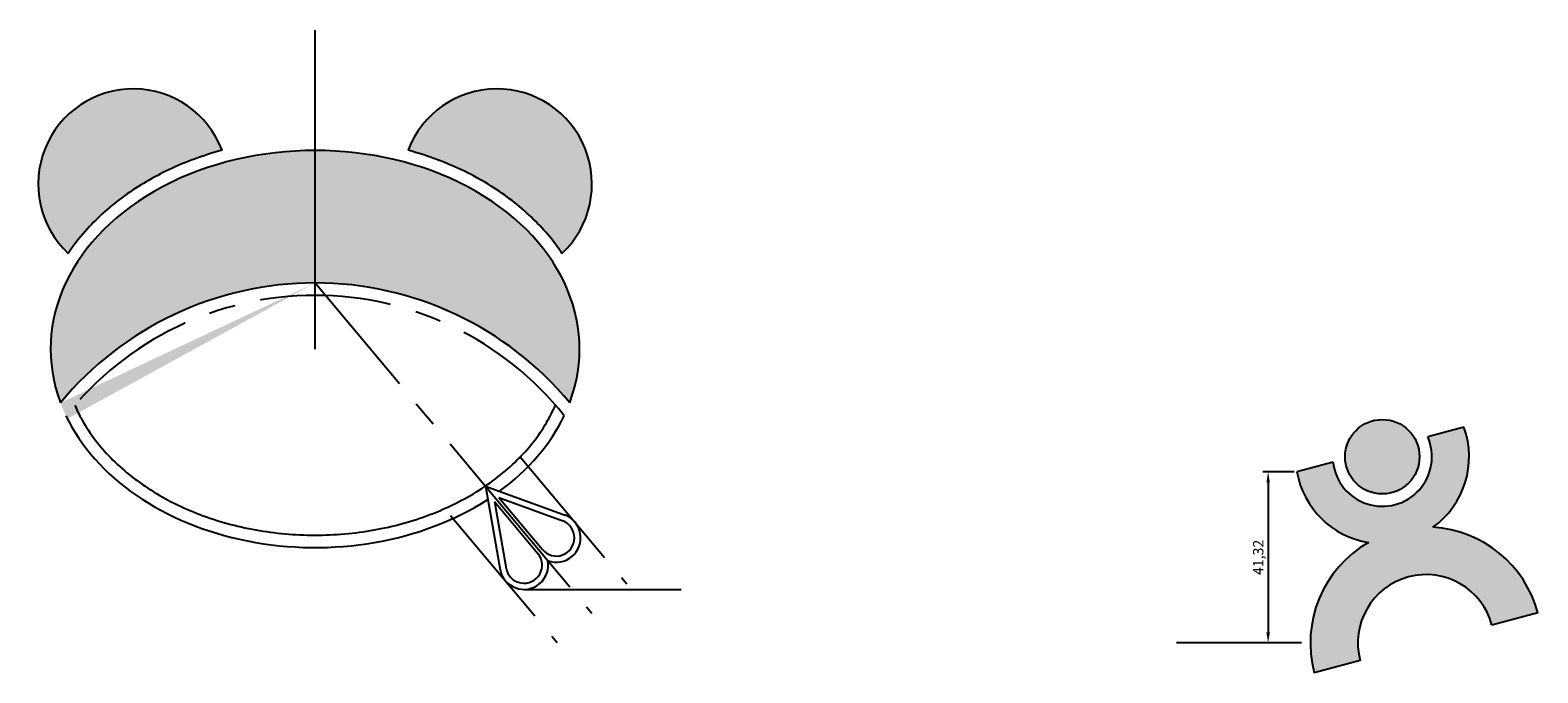
# Model space of a CAD drawing. Units: millimetres. Extents: x -1728 to 610, y 245 to 1976.
# Drawn here: x -336 to 28, y 331 to 486 of the extents above; entities that cross this region are included whole.
import ezdxf

# ---------------------------------------------------------------- set-up
doc = ezdxf.new("R2010")
doc.units = ezdxf.units.MM
doc.linetypes.add('CENTER', pattern=[50.8, 31.75, -6.35, 6.35, -6.35])
for name, color, linetype in [('图层1', 10, 'CENTER'), ('图层2', 130, 'Continuous'), ('图层3', 51, 'Continuous')]:
    doc.layers.add(name, color=color, linetype=linetype)
doc.styles.get("Standard").update_dxf_attribs({"font": 'txt', "bigfont": 'gbcbig.shx'})
doc.dimstyles.new('ISO-25', dxfattribs={"dimtxt": 2.5, "dimasz": 2.5, "dimexe": 1.25, "dimexo": 0.625, "dimtad": 1, "dimtxsty": 'Standard', "dimcen": 2.5, "dimadec": 0, "dimazin": 0, "dimtfac": 1, "dimtmove": 0, "dimatfit": 3, "dimfxl": 1, "dimarcsym": 0})

# ---------------------------------------------------------------- blocks, each defined once
blk = doc.blocks.new('*D1')
at = {"layer": 'Defpoints', "color": 0}
for p in [(-29.91, 379.61), (-36.87, 338.3), (-29.91, 338.3)]:
    blk.add_point(p, dxfattribs=at)
at = {"layer": '图层2', "color": 0, "lineweight": -2}
for p, q in [((-30.54, 379.61), (-38.12, 379.61)), ((-36.87, 377.11), (-36.87, 340.8)), ((-30.54, 338.3), (-38.12, 338.3))]:
    blk.add_line(p, q, dxfattribs=at)
at = {"layer": '图层2', "color": 0}
for points in [[(-37.29, 377.11), (-36.45, 377.11), (-36.87, 379.61)], [(-37.29, 340.8), (-36.45, 340.8), (-36.87, 338.3)]]:
    blk.add_solid(points, dxfattribs=at)
at = {"layer": '图层2', "color": 0, "insert": (-38.95, 358.96), "char_height": 2.5, "attachment_point": 5, "rotation": 90}
blk.add_mtext('41,32', dxfattribs=at)

msp = doc.modelspace()

# ---------------------------------------------------------------- hatches: boundary and pattern name
at = {"layer": '图层2'}
h = msp.add_hatch(color=251, dxfattribs=at)
edge = h.paths.add_edge_path()
edge.add_spline(control_points=[(-327.243, 432.453), (-326.002, 434.316), (-324.614, 436.116), (-320.504, 440.766), (-317.528, 443.476), (-310.928, 448.359), (-307.304, 450.534), (-299.562, 454.271), (-295.444, 455.832), (-290.776, 457.17), (-290.386, 457.279), (-289.994, 457.385)], knot_values=[5.0585728, 5.0585728, 5.0585728, 5.0585728, 5.1805189, 5.1805189, 5.3873599, 5.3873599, 5.5942008, 5.5942008, 5.8010418, 5.8010418, 5.8198245, 5.8198245, 5.8198245, 5.8198245], degree=3, periodic=0)
edge.add_arc((-311.495, 449.216), 23, 20.80203, 226.78817)
edge = h.paths.add_edge_path()
edge.add_spline(control_points=[(-244.996, 457.385), (-242.575, 456.73), (-240.203, 455.969), (-233.786, 453.57), (-229.881, 451.711), (-222.638, 447.414), (-219.301, 444.977), (-213.341, 439.612), (-210.717, 436.685), (-208.252, 433.2), (-207.996, 432.828), (-207.747, 432.454)], knot_values=[3.6049532, 3.6049532, 3.6049532, 3.6049532, 3.7211665, 3.7211665, 3.9280075, 3.9280075, 4.1348484, 4.1348484, 4.3416894, 4.3416894, 4.3662049, 4.3662049, 4.3662049, 4.3662049], degree=3, periodic=0)
edge.add_arc((-223.495, 449.216), 23, 313.2124, 519.19842)
h = msp.add_hatch(color=3, dxfattribs=at)
edge = h.paths.add_edge_path()
edge.add_ellipse((-267.495, 409.336), major_axis=(-64, 0), ratio=0.75, start_angle=164.28614, end_angle=270)
edge.add_line((-267.495, 457.336), (-267.495, 425.303))
edge.add_arc((-267.495, 345.303), 80, 39.63704, 90, ccw=False)
edge = h.paths.add_edge_path()
edge.add_ellipse((-267.495, 409.336), major_axis=(-64, 0), ratio=0.75, start_angle=270, end_angle=375.71386)
edge.add_arc((-267.495, 345.303), 80, 90, 140.36296, ccw=False)
edge.add_line((-267.495, 425.303), (-267.495, 457.336))
h = msp.add_hatch(color=11, dxfattribs=at)
h.paths.add_polyline_path([(-0.238, 383.298, 1), (-18.238, 383.298, 1)])
h.paths.add_polyline_path([(3.022, 366.248, 0.3354671), (10.508, 390.445), (1.759, 388.101, -1.1624521), (-21.163, 381.959), (-29.913, 379.615, 0.3184729), (-12.609, 362.57, 0.3399244), (-25.696, 331.051), (-14.588, 334.028, -1), (17.288, 342.569), (28.396, 345.545, 0.3228854)])

# ---------------------------------------------------------------- linework, layer by layer
at = {"layer": '图层1'}
for p, q in [((-267.495, 425.303), (-226.288, 376.194)), ((-217.861, 383.264), (-192.069, 352.526)), ((-226.288, 376.194), (-200.495, 345.455)), ((-234.714, 369.123), (-208.922, 338.385))]:
    msp.add_line(p, q, dxfattribs=at)
msp.add_arc((-267.495, 345.303), 77, 38.47636, 141.52364, dxfattribs=at)
at = {"layer": '图层2'}
for p, q in [((-267.495, 409.336), (-267.495, 486.414)), ((10.508, 390.445), (1.759, 388.101)), ((-21.163, 381.959), (-29.913, 379.615)), ((-226.288, 376.194), (-222.724, 355.979)), ((-226.288, 376.194), (-206.999, 369.173)), ((-224.108, 372.468), (-221.246, 356.24)), ((-224.108, 372.468), (-213.582, 359.924)), ((-222.997, 373.4), (-207.512, 367.764)), ((-222.997, 373.4), (-212.472, 360.856)), ((-216.943, 351.216), (-178.901, 351.216)), ((28.396, 345.545), (17.288, 342.569)), ((-28.828, 338.298), (-59.007, 338.298)), ((-14.588, 334.028), (-25.696, 331.051))]:
    msp.add_line(p, q, dxfattribs=at)
msp.add_circle((-9.238, 383.298), 9, dxfattribs=at)
for centre, radius, start, end in [((-311.495, 449.216), 23, 20.80203, 226.78817), ((-223.495, 449.216), 23, 313.2124, 159.19842), ((-267.495, 345.303), 80, 39.63704, 140.36296), ((-9.238, 383.298), 21, 305.71791, 19.89754), ((-9.238, 383.298), 12, 186.40756, 23.59244), ((-9.238, 383.298), 21, 190.10246, 260.76353), ((-209.111, 363.676), 5.888, 249.73078, 70), ((-209.111, 363.676), 4.388, 220, 70), ((1.35, 338.298), 28, 15, 86.57803), ((1.35, 338.298), 28, 119.9034, 195), ((-216.943, 357.104), 5.888, 190, 10.26922), ((-216.943, 357.104), 4.388, 190, 40), ((1.35, 338.298), 16.5, 15, 195)]:
    msp.add_arc(centre, radius, start, end, dxfattribs=at)
for start_param, end_param in [(2.867334, 6.5574439), (0.3426003, 2.2819898), (2.342779, 2.7989924)]:
    msp.add_ellipse((-267.495, 409.336), major_axis=(-64, 0), ratio=0.75, start_param=start_param, end_param=end_param, dxfattribs=at)
for points, knots in [([(-289.994, 457.385), (-290.386, 457.279), (-290.776, 457.17), (-295.444, 455.832), (-299.562, 454.271), (-307.304, 450.534), (-310.928, 448.359), (-317.528, 443.476), (-320.504, 440.766), (-324.614, 436.116), (-326.002, 434.316), (-327.243, 432.453)], [5.0585728, 5.0585728, 5.0585728, 5.0585728, 5.07735549, 5.07735549, 5.28419646, 5.28419646, 5.49103743, 5.49103743, 5.6978784, 5.6978784, 5.81982449, 5.81982449, 5.81982449, 5.81982449]), ([(-207.747, 432.454), (-207.996, 432.828), (-208.252, 433.2), (-210.717, 436.685), (-213.341, 439.612), (-219.301, 444.977), (-222.638, 447.414), (-229.881, 451.711), (-233.786, 453.57), (-240.203, 455.969), (-242.575, 456.73), (-244.996, 457.385)], [3.60495318, 3.60495318, 3.60495318, 3.60495318, 3.6294687, 3.6294687, 3.83630967, 3.83630967, 4.04315064, 4.04315064, 4.24999161, 4.24999161, 4.36620493, 4.36620493, 4.36620493, 4.36620493])]:
    msp.add_open_spline(points, degree=3, knots=knots, dxfattribs=at)
at = {"layer": '图层3'}
msp.add_open_spline([(-325.644, 395.777), (-325.207, 394.759), (-324.719, 393.751), (-322.442, 389.532), (-320.184, 386.437), (-314.73, 380.692), (-311.535, 378.041), (-304.372, 373.349), (-300.406, 371.308), (-291.921, 367.965), (-287.406, 366.663), (-278.078, 364.879), (-273.269, 364.398), (-263.629, 364.286), (-258.802, 364.656), (-249.402, 366.223), (-244.832, 367.42), (-236.207, 370.567), (-232.155, 372.518), (-224.793, 377.047), (-221.486, 379.626), (-215.788, 385.251), (-213.399, 388.298), (-210.698, 392.891), (-209.971, 394.324), (-209.346, 395.777)], degree=3, knots=[0.3122579, 0.3122579, 0.3122579, 0.3122579, 0.3845113, 0.3845113, 0.6186783, 0.6186783, 0.8528454, 0.8528454, 1.0870125, 1.0870125, 1.3211796, 1.3211796, 1.5553466, 1.5553466, 1.7895137, 1.7895137, 2.0236808, 2.0236808, 2.2578478, 2.2578478, 2.4920149, 2.4920149, 2.726182, 2.726182, 2.8293346, 2.8293346, 2.8293346, 2.8293346], dxfattribs=at)

# ---------------------------------------------------------------- dimensions: what is measured, and where the dimension line sits
at = {"layer": '图层2'}
dim = msp.add_aligned_dim(p1=(-29.913, 379.615), p2=(-29.913, 338.298), distance=-6.958, dimstyle='ISO-25', dxfattribs=at)
dim.commit()
dim.dimension.update_dxf_attribs({"geometry": '*D1', "text_midpoint": (-38.954, 358.956)})

doc.saveas('drawing.dxf')
